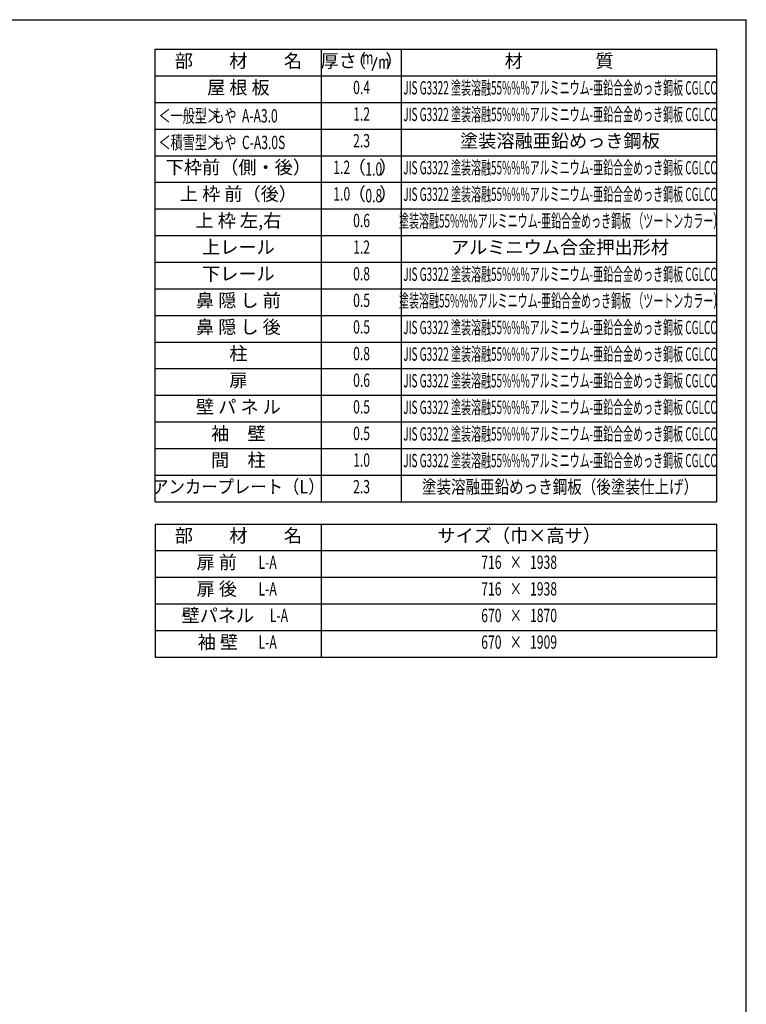
# Model space of a CAD drawing. Extents: x 543 to 20478, y 194 to 14052.
# Drawn here: x 15021 to 20478, y 6653 to 14052 of the extents above; entities that cross this region are included whole.
import ezdxf
from ezdxf.enums import TextEntityAlignment as Align

# ---------------------------------------------------------------- set-up
doc = ezdxf.new("R2010")
doc.units = 0
doc.header["$LTSCALE"] = 50
doc.header["$MEASUREMENT"] = 0
for name, color, linetype in [('LM1', 1, 'CONTINUOUS'), ('LM2', 2, 'CONTINUOUS'), ('LM3', 4, 'CONTINUOUS'), ('LW1', 4, 'CONTINUOUS'), ('WAKUSEN-01', 50, 'CONTINUOUS')]:
    doc.layers.add(name, color=color, linetype=linetype)
doc.styles.add('00', font='ROMANS', dxfattribs={"width": 0.666667, "bigfont": 'BIGFONT'})
doc.styles.add('01', font='ROMANS', dxfattribs={"height": 3, "bigfont": 'BIGFONT'})

msp = doc.modelspace()

# ---------------------------------------------------------------- linework, layer by layer
at = {"layer": 'LM2'}
msp.add_line((17667.9, 13670.8), (17706.6, 13770.8), dxfattribs=at)
at = {"layer": 'LW1'}
for p, q in [((16038.6, 10430.3), (16038.6, 13830.3)), ((16038.6, 13830.3), (20255.3, 13830.3)), ((17288.6, 10430.3), (17288.6, 13830.3)), ((17888.6, 10430.3), (17888.6, 13830.3)), ((20255.3, 10430.3), (20255.3, 13830.3)), ((20255.3, 10430.3), (20255.3, 13830.3)), ((16038.6, 13630.3), (20255.3, 13630.3)), ((16038.6, 13430.3), (20255.3, 13430.3)), ((16038.6, 13430.3), (20255.3, 13430.3)), ((16038.6, 13230.3), (20255.3, 13230.3)), ((16038.6, 13030.3), (20255.3, 13030.3)), ((16038.6, 12830.3), (20255.3, 12830.3)), ((16038.6, 12630.3), (20255.3, 12630.3)), ((16038.6, 12430.3), (20255.3, 12430.3)), ((16038.6, 12230.3), (20255.3, 12230.3)), ((16038.6, 12030.3), (20255.3, 12030.3)), ((16038.6, 11830.3), (20255.3, 11830.3)), ((16038.6, 11630.3), (20255.3, 11630.3)), ((16038.6, 11630.3), (20255.3, 11630.3)), ((16038.6, 11430.3), (20255.3, 11430.3)), ((16038.6, 11230.3), (20255.3, 11230.3)), ((16038.6, 11030.3), (20255.3, 11030.3)), ((16038.6, 10830.3), (20255.3, 10830.3)), ((16038.6, 10630.3), (20255.3, 10630.3)), ((16038.6, 10630.3), (20255.3, 10630.3)), ((16038.6, 10430.3), (20255.3, 10430.3)), ((16038.6, 10262.4), (16038.6, 9262.4)), ((16038.6, 10262.4), (20255.3, 10262.4)), ((17288.6, 9262.4), (17288.6, 10262.4)), ((20255.3, 9262.4), (20255.3, 10262.4)), ((16038.6, 10062.4), (20255.3, 10062.4)), ((16038.6, 9862.4), (20255.3, 9862.4)), ((16038.6, 9662.4), (20255.3, 9662.4)), ((16038.6, 9462.4), (20255.3, 9462.4)), ((16038.6, 9262.4), (20255.3, 9262.4))]:
    msp.add_line(p, q, dxfattribs=at)
at = {"layer": 'WAKUSEN-01'}
for p in [(542.5, 14052.5), (20477.5, 517.5)]:
    msp.add_line(p, (20477.5, 14052.5), dxfattribs=at)

# ---------------------------------------------------------------- texts
at = {"layer": 'LM1', "style": '01'}
for s, p in [('部\u3000\u3000材\u3000\u3000名', (16663.6, 13730.3)), ('屋 根 板', (16663.6, 13530.3)), ('下枠前（側・後）', (16663.6, 12930.3)), ('上 枠 前（後）', (16663.6, 12730.3)), ('上 枠 左,右', (16663.6, 12530.3)), ('上レール', (16663.6, 12330.3)), ('下レール', (16663.6, 12130.3)), ('鼻 隠 し 前', (16663.6, 11930.3)), ('鼻 隠 し 後', (16663.6, 11730.3)), ('柱', (16663.6, 11530.3)), ('扉', (16663.6, 11330.3)), ('壁 パ ネ ル', (16663.6, 11130.3)), ('袖\u3000壁', (16663.6, 10930.3)), ('間\u3000柱', (16663.6, 10730.3)), ('部\u3000\u3000材\u3000\u3000名', (16663.6, 10162.4)), ('サイズ（巾×高サ）', (18771.9, 10162.4)), ('扉 前', (16501.2, 9962.4)), ('扉 後', (16501.2, 9762.4)), ('壁パネル', (16509.3, 9562.4)), ('袖 壁', (16509.3, 9362.4))]:
    msp.add_text(s, height=100, dxfattribs=at).set_placement(p, align=Align.MIDDLE)
at = {"layer": 'LM1', "style": '01', "width": 0.666667}
for s, p in [('＜一般型＞', (16063.6, 13280.3)), ('もや  A-A3.0', (16467.9, 13280.3)), ('＜積雪型＞', (16063.6, 13080.3)), ('もや  C-A3.0S', (16467.9, 13080.3))]:
    msp.add_text(s, height=100, dxfattribs=at).set_placement(p)
at = {"layer": 'LM1'}
for s, style, width, p in [('アンカープレート（L）', '01', 0.9, (16663.6, 10530.3)), ('L-A', '00', 0.67, (16883.2, 9962.4)), ('L-A', '00', 0.67, (16883.2, 9762.4)), ('L-A', '00', 0.67, (16968.3, 9562.4)), ('L-A', '00', 0.67, (16883.2, 9362.4))]:
    msp.add_text(s, height=100, dxfattribs=dict(at, style=style, width=width)).set_placement(p, align=Align.MIDDLE)
at = {"layer": 'LM2', "style": '01'}
for s, p in [('厚さ', (17417.7, 13730.3)), ('（', (17554.6, 13730.3)), ('）', (17835.4, 13730.3)), ('（', (17552.4, 12930.3)), ('）', (17789.2, 12930.3)), ('（', (17552.4, 12730.3)), ('）', (17789.2, 12730.3))]:
    msp.add_text(s, height=100, dxfattribs=at).set_placement(p, align=Align.MIDDLE)
at = {"layer": 'LM2', "style": '00'}
for s, width, p in [('m', 0.67, (17635.1, 13754.3)), ('m', 0.67, (17756.5, 13720.8)), ('0.4', 0.67, (17588.6, 13530.3)), ('1.2', 0.67, (17588.6, 13330.3)), ('2.3', 0.67, (17588.6, 13130.3)), ('1.2', 0.67, (17439.8, 12930.3)), ('1.0', 0.67, (17439.8, 12730.3)), ('0.6', 0.67, (17588.6, 12530.3)), ('1.2', 0.67, (17588.6, 12330.3)), ('0.8', 0.67, (17588.6, 12130.3)), ('0.5', 0.67, (17588.6, 11930.3)), ('0.5', 0.67, (17588.6, 11730.3)), ('0.8', 0.67, (17588.6, 11530.3)), ('0.6', 0.67, (17588.6, 11330.3)), ('0.5', 0.67, (17588.6, 11130.3)), ('0.5', 0.67, (17588.6, 10930.3)), ('1.0', 0.67, (17588.6, 10730.3)), ('2.3', 0.666667, (17588.6, 10530.3)), ('716   ×   1938', 0.67, (18771.9, 9962.4)), ('716   ×   1938', 0.67, (18771.9, 9762.4)), ('670   ×   1870', 0.67, (18771.9, 9562.4)), ('670   ×   1909', 0.67, (18771.9, 9362.4))]:
    msp.add_text(s, height=100, dxfattribs=dict(at, width=width)).set_placement(p, align=Align.MIDDLE)
at = {"layer": 'LM2', "style": '00', "width": 0.666667}
for s, p in [('1.0', (17680.4, 12880.3)), ('0.8', (17680.4, 12680.3))]:
    msp.add_text(s, height=100, dxfattribs=at).set_placement(p, align=Align.CENTER)
at = {"layer": 'LM3', "style": '01'}
for s, p in [('材\u3000\u3000\u3000\u3000質', (19071.9, 13730.3)), ('塗装溶融亜鉛めっき鋼板', (19078.4, 13129.2)), ('アルミニウム合金押出形材', (19078.4, 12329.2))]:
    msp.add_text(s, height=100, dxfattribs=at).set_placement(p, align=Align.MIDDLE)
for s, width, p in [('JIS G3322 塗装溶融55%%%アルミニウム-亜鉛合金めっき鋼板 CGLCC', 0.55, (19078.4, 13527.6)), ('JIS G3322 塗装溶融55%%%アルミニウム-亜鉛合金めっき鋼板 CGLCC', 0.55, (19078.4, 13327.6)), ('JIS G3322 塗装溶融55%%%アルミニウム-亜鉛合金めっき鋼板 CGLCC', 0.55, (19078.4, 12927.6)), ('JIS G3322 塗装溶融55%%%アルミニウム-亜鉛合金めっき鋼板 CGLCC', 0.55, (19078.4, 12727.6)), (' 塗装溶融55%%%アルミニウム-亜鉛合金めっき鋼板 （ツートンカラー）', 0.55, (19078.4, 12527.6)), ('JIS G3322 塗装溶融55%%%アルミニウム-亜鉛合金めっき鋼板 CGLCC', 0.55, (19078.4, 12126.6)), (' 塗装溶融55%%%アルミニウム-亜鉛合金めっき鋼板 （ツートンカラー）', 0.55, (19078.4, 11927.6)), ('JIS G3322 塗装溶融55%%%アルミニウム-亜鉛合金めっき鋼板 CGLCC', 0.55, (19078.4, 11726.6)), ('JIS G3322 塗装溶融55%%%アルミニウム-亜鉛合金めっき鋼板 CGLCC', 0.55, (19078.4, 11526.6)), ('JIS G3322 塗装溶融55%%%アルミニウム-亜鉛合金めっき鋼板 CGLCC', 0.55, (19078.4, 11326.6)), ('JIS G3322 塗装溶融55%%%アルミニウム-亜鉛合金めっき鋼板 CGLCC', 0.55, (19078.4, 11126.6)), ('JIS G3322 塗装溶融55%%%アルミニウム-亜鉛合金めっき鋼板 CGLCC', 0.55, (19078.4, 10926.6)), ('JIS G3322 塗装溶融55%%%アルミニウム-亜鉛合金めっき鋼板 CGLCC', 0.55, (19078.4, 10726.6)), ('塗装溶融亜鉛めっき鋼板（後塗装仕上げ）', 0.8, (19078.4, 10529.2))]:
    msp.add_text(s, height=100, dxfattribs=dict(at, width=width)).set_placement(p, align=Align.MIDDLE)

doc.saveas('drawing.dxf')
